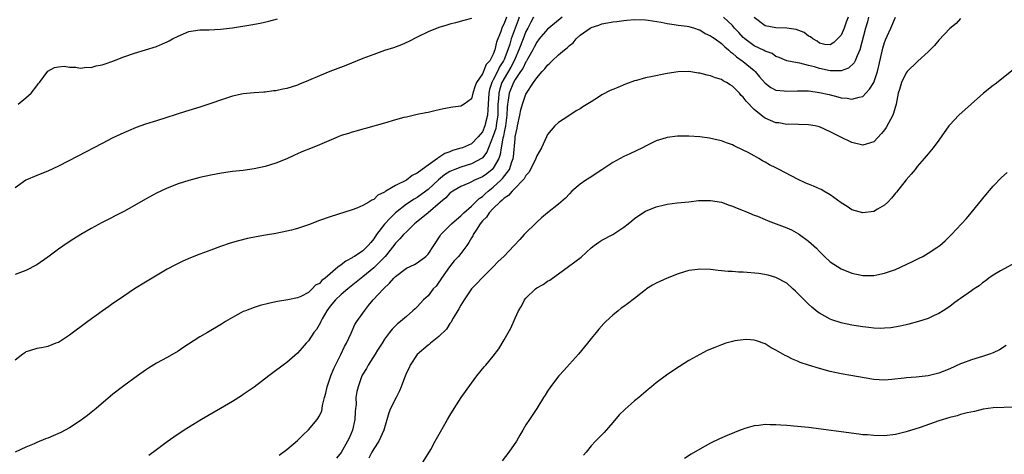
# Model space of a CAD drawing. Units: inches. Extents: x 2589000 to 2592000, y 1485000 to 1488000.
# Drawn here: x 2590396 to 2590577, y 1485723 to 1485803 of the extents above; entities that cross this region are included whole.
import ezdxf

# ---------------------------------------------------------------- set-up
doc = ezdxf.new("R2010")
doc.units = ezdxf.units.IN
doc.header["$MEASUREMENT"] = 0
doc.layers.add('LD25891485_10ft', color=60, linetype='Continuous')

msp = doc.modelspace()

# ---------------------------------------------------------------- linework, layer by layer
at = {"layer": 'LD25891485_10ft'}
for points, elevation in [([(2590490.38, 1485803), (2590489.9, 1485802.1), (2590489.35, 1485801), (2590489, 1485800.36), (2590488.47, 1485799), (2590487.72, 1485797), (2590487, 1485795.42), (2590486.83, 1485795), (2590486.21, 1485793.79), (2590485, 1485791.75), (2590484.59, 1485791), (2590484.19, 1485789.81), (2590483.99, 1485789), (2590483.94, 1485787.94), (2590483.84, 1485787), (2590483.81, 1485785), (2590483.6, 1485783.6), (2590483.54, 1485783), (2590483.45, 1485782.55), (2590483, 1485781.15), (2590482.13, 1485779), (2590481.82, 1485778.18), (2590481, 1485777.11), (2590480.94, 1485777.06), (2590479, 1485776.02), (2590477, 1485775.43), (2590475.93, 1485775), (2590475.28, 1485774.72), (2590475, 1485774.59), (2590474.02, 1485773.98), (2590472.92, 1485773.08), (2590471, 1485771.3), (2590470.6, 1485771), (2590469, 1485769.85), (2590468.45, 1485769.55), (2590467, 1485768.62), (2590465.02, 1485767), (2590464, 1485766), (2590463, 1485764.92), (2590461.52, 1485763), (2590461, 1485762.2), (2590460.44, 1485761.56), (2590460, 1485761), (2590459, 1485760.03), (2590457.46, 1485759), (2590457.17, 1485758.83), (2590457, 1485758.7), (2590455.86, 1485758.14), (2590455, 1485757.43), (2590454.42, 1485757), (2590452.06, 1485755), (2590451.43, 1485754.57), (2590451, 1485754.01), (2590450.3, 1485753.7), (2590449.69, 1485753), (2590449, 1485752.37), (2590447.6, 1485751.6), (2590447, 1485751.35), (2590445.22, 1485751), (2590443.28, 1485750.72), (2590443, 1485750.64), (2590441.65, 1485750.35), (2590440.07, 1485749.93), (2590439, 1485749.61), (2590437.41, 1485749), (2590437, 1485748.83), (2590435, 1485747.74), (2590433.71, 1485747), (2590433, 1485746.55), (2590430.39, 1485745), (2590429, 1485744.2), (2590425.84, 1485742.16), (2590425, 1485741.56), (2590423, 1485740.41), (2590421, 1485739.32), (2590419.58, 1485738.42), (2590419, 1485738.03), (2590417.53, 1485737), (2590415, 1485735.19), (2590413, 1485733.64), (2590409.9, 1485731), (2590409, 1485730.25), (2590408.3, 1485729.7), (2590407, 1485728.74), (2590405, 1485727.43), (2590404.22, 1485727), (2590403.41, 1485726.59), (2590402.02, 1485725.98), (2590401, 1485725.56), (2590400.59, 1485725.41), (2590399, 1485724.73), (2590398.49, 1485724.49), (2590397, 1485723.87), (2590395, 1485722.97)], 11630), ([(2590487.76, 1485803), (2590487.55, 1485802.45), (2590486.31, 1485799), (2590486.03, 1485798.03), (2590485.68, 1485797), (2590485, 1485795.23), (2590484.9, 1485795), (2590484.14, 1485793.86), (2590483.75, 1485793), (2590483, 1485791.5), (2590482.72, 1485791), (2590482.3, 1485789.7), (2590482.18, 1485789), (2590482.05, 1485787), (2590482.02, 1485785.98), (2590481.93, 1485785), (2590481.58, 1485783.58), (2590481.46, 1485783), (2590481, 1485781.91), (2590480.56, 1485781.44), (2590480.23, 1485781), (2590479, 1485779.73), (2590477.31, 1485779), (2590477, 1485778.89), (2590475.52, 1485778.48), (2590475, 1485778.25), (2590474.09, 1485777.91), (2590473, 1485777.18), (2590472.87, 1485777.13), (2590472.72, 1485777), (2590471, 1485775.8), (2590469.93, 1485775), (2590469, 1485774.29), (2590468.1, 1485773.9), (2590467.01, 1485773), (2590465, 1485772.07), (2590463.25, 1485771), (2590463.08, 1485770.92), (2590463, 1485770.83), (2590461.73, 1485770.27), (2590461, 1485769.46), (2590460.65, 1485769.35), (2590460.11, 1485769), (2590459, 1485768.36), (2590457.87, 1485767.87), (2590457, 1485767.57), (2590453, 1485766.29), (2590451, 1485765.57), (2590449, 1485764.8), (2590447, 1485764.13), (2590445.84, 1485763.84), (2590445, 1485763.61), (2590443, 1485763.23), (2590441.08, 1485762.92), (2590439.39, 1485762.61), (2590437.74, 1485762.26), (2590436.14, 1485761.86), (2590434.59, 1485761.41), (2590432.8, 1485760.8), (2590431, 1485760.16), (2590429, 1485759.42), (2590427.27, 1485758.73), (2590425.88, 1485758.12), (2590424.54, 1485757.46), (2590423, 1485756.62), (2590420.23, 1485755), (2590419, 1485754.26), (2590416.97, 1485753), (2590414.01, 1485751), (2590413, 1485750.31), (2590412.24, 1485749.76), (2590411, 1485748.92), (2590408.38, 1485747), (2590405, 1485744.48), (2590403, 1485743.18), (2590402.52, 1485743), (2590401, 1485742.39), (2590399.84, 1485742.16), (2590399, 1485742.03), (2590397.63, 1485741.63), (2590397, 1485741.42), (2590396.77, 1485741.23), (2590396.42, 1485741), (2590395, 1485739.87)], 11620), ([(2590485.41, 1485803), (2590485, 1485801.84), (2590484.7, 1485801.3), (2590484.58, 1485801), (2590484.38, 1485800.38), (2590483.6, 1485798.4), (2590483.28, 1485797), (2590483, 1485796.21), (2590482.35, 1485795), (2590481.7, 1485794.3), (2590481, 1485792.58), (2590479.91, 1485791), (2590479.64, 1485790.36), (2590479.25, 1485789), (2590479, 1485787.97), (2590477.64, 1485787), (2590477, 1485786.62), (2590475.55, 1485786.45), (2590473.86, 1485786.14), (2590472.24, 1485785.76), (2590471, 1485785.5), (2590470.61, 1485785.39), (2590469, 1485785.09), (2590467, 1485784.64), (2590466.53, 1485784.53), (2590465, 1485784.1), (2590463, 1485783.51), (2590459.49, 1485782.51), (2590459, 1485782.41), (2590457.93, 1485782.07), (2590457, 1485781.86), (2590456.37, 1485781.63), (2590455, 1485781.22), (2590454.46, 1485781), (2590451, 1485779.52), (2590449.67, 1485779), (2590447.79, 1485778.21), (2590447, 1485777.84), (2590446.4, 1485777.6), (2590445, 1485776.97), (2590443, 1485776.18), (2590441, 1485775.55), (2590439, 1485775.1), (2590437, 1485774.83), (2590435, 1485774.6), (2590433, 1485774.31), (2590431, 1485773.92), (2590429, 1485773.49), (2590427, 1485772.99), (2590425, 1485772.35), (2590423, 1485771.55), (2590421, 1485770.61), (2590419, 1485769.52), (2590417, 1485768.36), (2590415, 1485767.27), (2590411, 1485765.22), (2590409, 1485764.11), (2590407.11, 1485763), (2590405.8, 1485762.2), (2590404.58, 1485761.42), (2590403, 1485760.34), (2590401, 1485758.86), (2590399, 1485757.46), (2590397, 1485756.38), (2590396.01, 1485756.01), (2590395, 1485755.68)], 11610), ([(2590479, 1485802.77), (2590477.57, 1485802.43), (2590476.02, 1485801.98), (2590475, 1485801.75), (2590474.45, 1485801.55), (2590473, 1485801.13), (2590471, 1485800.34), (2590469, 1485799.34), (2590467.47, 1485798.53), (2590466.08, 1485797.92), (2590464.62, 1485797.38), (2590463, 1485796.86), (2590461, 1485796.17), (2590459, 1485795.39), (2590455.87, 1485794.13), (2590452.92, 1485793), (2590451, 1485792.2), (2590449, 1485791.34), (2590447.34, 1485790.66), (2590447, 1485790.53), (2590445, 1485789.89), (2590444.26, 1485789.74), (2590443, 1485789.47), (2590442.57, 1485789.43), (2590441, 1485789.24), (2590440.76, 1485789.24), (2590439, 1485789.12), (2590437, 1485788.91), (2590435, 1485788.47), (2590433, 1485787.81), (2590431, 1485787.1), (2590429, 1485786.45), (2590426.36, 1485785.64), (2590421, 1485783.97), (2590419, 1485783.32), (2590417.29, 1485782.71), (2590415.87, 1485782.13), (2590415, 1485781.74), (2590413, 1485780.8), (2590411, 1485779.79), (2590406.56, 1485777.44), (2590403, 1485775.62), (2590401, 1485774.69), (2590399, 1485773.88), (2590397, 1485773), (2590395, 1485771.63)], 11600), ([(2590495.67, 1485803), (2590493.23, 1485801), (2590493, 1485800.8), (2590491.46, 1485799), (2590491, 1485798.44), (2590490.53, 1485797.47), (2590490.27, 1485797), (2590489.3, 1485795.3), (2590489.09, 1485794.91), (2590489, 1485794.8), (2590488.42, 1485793.58), (2590488, 1485793), (2590487, 1485791.53), (2590486.7, 1485791), (2590485.92, 1485789), (2590485.75, 1485787.75), (2590485.6, 1485787), (2590485.54, 1485786.46), (2590485.51, 1485785), (2590485.26, 1485783), (2590485, 1485781.83), (2590484.87, 1485781.13), (2590484.76, 1485780.76), (2590484.45, 1485779), (2590484.27, 1485777.73), (2590483.99, 1485777), (2590483, 1485775.21), (2590482.81, 1485775), (2590481.81, 1485774.19), (2590481, 1485773.61), (2590479.55, 1485773), (2590479, 1485772.71), (2590478.47, 1485772.47), (2590477, 1485771.87), (2590475.54, 1485771), (2590475, 1485770.6), (2590474.24, 1485769.76), (2590473.28, 1485769), (2590471, 1485767.04), (2590468.79, 1485765.21), (2590468.51, 1485765), (2590467, 1485763.53), (2590466.48, 1485763), (2590465.79, 1485762.21), (2590465, 1485761.43), (2590464.7, 1485761), (2590463.11, 1485759), (2590461.14, 1485757), (2590461, 1485756.87), (2590459, 1485755.23), (2590458.69, 1485755), (2590457.77, 1485754.23), (2590456.22, 1485753), (2590455, 1485751.97), (2590453.97, 1485751), (2590453, 1485749.83), (2590452.38, 1485749), (2590451.51, 1485747.51), (2590451.24, 1485747), (2590451.18, 1485746.82), (2590450.44, 1485745.56), (2590449.95, 1485745), (2590449, 1485743.43), (2590448.57, 1485743), (2590447.83, 1485742.17), (2590447, 1485741.19), (2590445, 1485739.5), (2590444.35, 1485739), (2590442.44, 1485737.56), (2590441.68, 1485737), (2590439, 1485734.96), (2590437, 1485733.56), (2590436.67, 1485733.33), (2590435, 1485732.3), (2590432.8, 1485731), (2590429.3, 1485729), (2590426.12, 1485727), (2590424.24, 1485725.76), (2590423, 1485724.89), (2590421, 1485723.43), (2590419.62, 1485722.38)], 11640), ([(2590443.61, 1485722.39), (2590445, 1485723.44), (2590447, 1485725.11), (2590447.93, 1485726.07), (2590449, 1485727.06), (2590450.57, 1485729), (2590451, 1485729.65), (2590451.42, 1485730.58), (2590451.52, 1485731), (2590451.56, 1485731.56), (2590451.93, 1485733), (2590452.18, 1485733.82), (2590452.4, 1485735), (2590453, 1485736.63), (2590453.12, 1485737), (2590453.64, 1485738.36), (2590453.95, 1485739), (2590454.93, 1485740.93), (2590455.6, 1485742.4), (2590455.96, 1485743), (2590456.84, 1485744.84), (2590457.55, 1485746.45), (2590457.9, 1485747), (2590459.27, 1485749), (2590460.04, 1485749.96), (2590460.92, 1485751), (2590462.81, 1485753), (2590463.92, 1485754.08), (2590464.68, 1485755), (2590465, 1485755.31), (2590467, 1485756.81), (2590468.48, 1485757.52), (2590469, 1485757.84), (2590470.59, 1485759), (2590471, 1485759.42), (2590472.05, 1485761), (2590473.2, 1485762.8), (2590473.36, 1485763), (2590475.29, 1485765), (2590476.2, 1485765.8), (2590477, 1485766.43), (2590477.56, 1485767), (2590479, 1485768.22), (2590480.38, 1485769.62), (2590481, 1485770.01), (2590481.5, 1485770.5), (2590482.06, 1485771), (2590483, 1485771.74), (2590484.38, 1485773), (2590484.7, 1485773.3), (2590485.96, 1485775), (2590486.4, 1485776.4), (2590486.64, 1485777), (2590486.69, 1485777.31), (2590487, 1485780.62), (2590487.05, 1485781), (2590487.4, 1485782.6), (2590487.46, 1485783), (2590487.87, 1485785), (2590488.04, 1485785.96), (2590488.35, 1485787), (2590489, 1485788.84), (2590489.09, 1485789), (2590490.39, 1485791), (2590491, 1485791.86), (2590491.99, 1485793), (2590492.49, 1485793.51), (2590493, 1485794.21), (2590493.43, 1485794.56), (2590493.84, 1485795), (2590495, 1485796.06), (2590496.11, 1485797), (2590496.61, 1485797.39), (2590497, 1485797.82), (2590497.68, 1485798.32), (2590498.25, 1485799), (2590499, 1485799.68), (2590500.83, 1485801), (2590501, 1485801.1), (2590502.44, 1485801.56), (2590503, 1485801.77), (2590504.04, 1485801.96), (2590505, 1485802.17), (2590505.76, 1485802.24), (2590507, 1485802.42), (2590507.55, 1485802.45), (2590509, 1485802.56), (2590511, 1485802.53), (2590511.52, 1485802.48), (2590513.89, 1485802.11), (2590515, 1485801.85), (2590516.31, 1485801.69), (2590517, 1485801.55), (2590518.66, 1485801.34), (2590519, 1485801.28), (2590520.01, 1485801), (2590520.73, 1485800.73), (2590521, 1485800.67), (2590522.01, 1485800.01), (2590523, 1485799.61), (2590523.34, 1485799.34), (2590523.85, 1485799), (2590525, 1485798.16), (2590525.58, 1485797.58), (2590526.28, 1485797), (2590526.63, 1485796.63), (2590527, 1485796.41), (2590527.73, 1485795.73), (2590528.82, 1485795), (2590529, 1485794.86), (2590531, 1485793.18), (2590531.2, 1485793), (2590532.01, 1485792.01), (2590533, 1485790.88), (2590534.05, 1485790.05), (2590535, 1485789.59), (2590536.55, 1485789.45), (2590537, 1485789.37), (2590539, 1485789.49), (2590541, 1485789.45), (2590543, 1485789.17), (2590544.78, 1485788.78), (2590546.38, 1485788.38), (2590547, 1485788.2), (2590548.09, 1485788.09), (2590549, 1485787.91), (2590550.31, 1485788.31), (2590551, 1485788.44), (2590551.58, 1485789), (2590552.26, 1485789.74), (2590553.02, 1485790.98), (2590553.7, 1485793), (2590553.96, 1485794.04), (2590554.71, 1485797.29), (2590555, 1485798.33), (2590555.18, 1485798.82), (2590555.49, 1485799.49), (2590556.13, 1485801), (2590557, 1485802.99)], 11650), ([(2590552.05, 1485803), (2590551.85, 1485802.15), (2590551.52, 1485801), (2590550.48, 1485797), (2590549.93, 1485795.93), (2590549.57, 1485795), (2590549.38, 1485794.62), (2590548.34, 1485793.66), (2590547, 1485793.17), (2590546.86, 1485793.14), (2590545, 1485793.12), (2590543, 1485793.57), (2590542.12, 1485793.88), (2590541, 1485794.15), (2590539.43, 1485794.57), (2590539, 1485794.61), (2590537, 1485795), (2590535.59, 1485795.59), (2590535, 1485795.77), (2590534.31, 1485796.31), (2590533, 1485796.75), (2590532.86, 1485796.86), (2590531, 1485797.75), (2590529.31, 1485799), (2590529.14, 1485799.14), (2590529, 1485799.28), (2590528.19, 1485800.19), (2590527.4, 1485801), (2590527, 1485801.5), (2590525.38, 1485803)], 11640), ([(2590548.31, 1485803), (2590547.93, 1485802.07), (2590547.54, 1485801), (2590547, 1485799.73), (2590546.36, 1485799), (2590545.66, 1485798.34), (2590545, 1485797.92), (2590543.99, 1485798.01), (2590543, 1485798.26), (2590542.57, 1485798.57), (2590541.8, 1485799), (2590541.38, 1485799.38), (2590541, 1485799.53), (2590540.18, 1485800.18), (2590538.73, 1485800.73), (2590537, 1485801), (2590535, 1485801.07), (2590533, 1485801.45), (2590531, 1485802.93)], 11630), ([(2590395.57, 1485787), (2590397, 1485788.17), (2590397.96, 1485789), (2590399, 1485790.41), (2590399.26, 1485790.74), (2590399.51, 1485791), (2590401, 1485793.08), (2590402.25, 1485793.75), (2590403, 1485793.9), (2590404.02, 1485793.98), (2590405, 1485793.83), (2590406.19, 1485793.81), (2590407, 1485793.64), (2590408.2, 1485793.8), (2590409, 1485793.76), (2590409.95, 1485794.05), (2590411, 1485794.24), (2590411.55, 1485794.45), (2590413, 1485794.94), (2590415, 1485795.69), (2590417, 1485796.38), (2590421, 1485797.64), (2590422.11, 1485798.11), (2590423, 1485798.46), (2590423.37, 1485798.63), (2590423.98, 1485799), (2590425, 1485799.51), (2590427, 1485800.35), (2590429, 1485800.69), (2590430.7, 1485800.7), (2590432.78, 1485800.78), (2590435, 1485801.05), (2590438.38, 1485801.62), (2590440.07, 1485801.93), (2590441.72, 1485802.28), (2590443.29, 1485802.71)], 11590), ([(2590569, 1485802.74), (2590568.16, 1485801.84), (2590567, 1485800.9), (2590565, 1485798.81), (2590564.2, 1485797.8), (2590563, 1485796.65), (2590561.1, 1485794.9), (2590561, 1485794.82), (2590559.18, 1485793), (2590559, 1485792.77), (2590558.14, 1485791), (2590557.73, 1485789.73), (2590557.51, 1485789), (2590557.12, 1485787), (2590556.65, 1485785.35), (2590556.51, 1485785), (2590555.28, 1485782.72), (2590555, 1485782.27), (2590554.42, 1485781.58), (2590553, 1485780.06), (2590551, 1485779.44), (2590549, 1485779.95), (2590546.95, 1485780.95), (2590545, 1485781.93), (2590543, 1485782.83), (2590542.23, 1485783), (2590541, 1485783.21), (2590537.3, 1485783.3), (2590537, 1485783.29), (2590535.55, 1485783.55), (2590535, 1485783.59), (2590534.02, 1485784.02), (2590533, 1485784.43), (2590532.66, 1485784.66), (2590532.27, 1485785), (2590531, 1485786.03), (2590529.56, 1485787.56), (2590529, 1485788.31), (2590528.63, 1485788.63), (2590528.31, 1485789), (2590527, 1485790.31), (2590526.56, 1485790.56), (2590525.9, 1485791), (2590525.32, 1485791.32), (2590525, 1485791.52), (2590523.88, 1485791.88), (2590523, 1485792.24), (2590522.36, 1485792.36), (2590521, 1485792.71), (2590520.74, 1485792.74), (2590519, 1485793), (2590517, 1485792.96), (2590515, 1485792.63), (2590512.01, 1485792.01), (2590511, 1485791.83), (2590509.37, 1485791.37), (2590509, 1485791.29), (2590507.34, 1485790.66), (2590505.91, 1485790.09), (2590505, 1485789.69), (2590504.5, 1485789.5), (2590503, 1485788.7), (2590502.16, 1485788.16), (2590501, 1485787.46), (2590499.49, 1485786.51), (2590499, 1485786.14), (2590498.25, 1485785.75), (2590496.73, 1485784.73), (2590495, 1485783.61), (2590494.35, 1485783), (2590493, 1485781.44), (2590492.77, 1485781), (2590491.85, 1485779), (2590491, 1485777.47), (2590490.85, 1485777), (2590489.87, 1485775), (2590489.54, 1485774.46), (2590489, 1485773.89), (2590488.71, 1485773.29), (2590488.45, 1485773), (2590487, 1485771.52), (2590486.46, 1485771), (2590485.8, 1485770.2), (2590485, 1485769.74), (2590484.65, 1485769.35), (2590484.18, 1485769), (2590483, 1485767.81), (2590482.25, 1485767), (2590481.78, 1485766.22), (2590481, 1485765.51), (2590480.58, 1485765), (2590479.82, 1485763.82), (2590479.32, 1485763), (2590479.23, 1485762.77), (2590479, 1485762.44), (2590478.47, 1485761.53), (2590478.12, 1485761), (2590477, 1485759.53), (2590476.57, 1485759), (2590475.83, 1485758.17), (2590474.92, 1485757.08), (2590473.45, 1485755), (2590473.3, 1485754.7), (2590473, 1485754.24), (2590472.46, 1485753.54), (2590471.94, 1485753), (2590471, 1485751.72), (2590470.16, 1485751), (2590469, 1485749.74), (2590468.63, 1485749.37), (2590468.22, 1485749), (2590467, 1485747.96), (2590465.93, 1485747), (2590465.39, 1485746.61), (2590465, 1485746.24), (2590464.4, 1485745.6), (2590463.91, 1485745), (2590463, 1485743.75), (2590462.54, 1485743), (2590461.71, 1485741.71), (2590461.28, 1485741), (2590459.98, 1485739), (2590459.64, 1485738.36), (2590459, 1485737.35), (2590458.89, 1485737.11), (2590458.82, 1485737), (2590458.11, 1485735), (2590457.88, 1485734.12), (2590457.73, 1485733), (2590457.74, 1485731.74), (2590457.63, 1485731), (2590457.58, 1485730.42), (2590457.54, 1485729), (2590457.11, 1485727), (2590456.47, 1485725.53), (2590456.19, 1485725), (2590455, 1485722.94), (2590454.15, 1485721.85)], 11660), ([(2590578.67, 1485793.33), (2590575.34, 1485790.66), (2590575, 1485790.42), (2590573.2, 1485789), (2590568.68, 1485785), (2590567, 1485783.23), (2590566.81, 1485783), (2590565, 1485780.41), (2590563.97, 1485779), (2590563, 1485777.87), (2590562.31, 1485777), (2590561, 1485775.51), (2590560.61, 1485775), (2590559.89, 1485774.11), (2590559, 1485773.11), (2590557.18, 1485770.82), (2590557, 1485770.61), (2590556.29, 1485769.71), (2590555.59, 1485769), (2590555, 1485768.43), (2590553.71, 1485767.71), (2590553, 1485767.28), (2590551, 1485766.99), (2590549, 1485767.56), (2590548.15, 1485768.15), (2590547, 1485768.85), (2590545, 1485770.32), (2590543.83, 1485771), (2590543.32, 1485771.32), (2590543, 1485771.45), (2590541.93, 1485771.93), (2590541, 1485772.28), (2590540.49, 1485772.49), (2590539, 1485773.19), (2590535.58, 1485775), (2590535, 1485775.29), (2590533.82, 1485775.82), (2590533, 1485776.33), (2590532.55, 1485776.55), (2590531.84, 1485777), (2590531, 1485777.49), (2590529.89, 1485778.11), (2590529, 1485778.57), (2590527.31, 1485779.31), (2590527, 1485779.52), (2590525.89, 1485779.89), (2590525, 1485780.26), (2590524.41, 1485780.41), (2590522.77, 1485780.77), (2590520.98, 1485780.98), (2590519, 1485781.12), (2590517, 1485781.14), (2590516.87, 1485781.13), (2590515, 1485780.9), (2590514.83, 1485780.83), (2590513, 1485780.26), (2590511.51, 1485779.51), (2590511, 1485779.28), (2590510.48, 1485779), (2590508.13, 1485777.87), (2590507, 1485777.35), (2590505, 1485776.26), (2590503, 1485774.91), (2590500.63, 1485773.37), (2590500, 1485773), (2590499, 1485772.3), (2590497.48, 1485771), (2590497, 1485770.5), (2590496.29, 1485769.71), (2590495, 1485768.58), (2590493, 1485767.04), (2590491.88, 1485766.12), (2590491, 1485765.31), (2590488.71, 1485763), (2590487.88, 1485762.12), (2590486.86, 1485761), (2590484.91, 1485759), (2590483.92, 1485758.08), (2590482.95, 1485757.05), (2590480.92, 1485755), (2590479.99, 1485754.01), (2590479, 1485753.02), (2590477.63, 1485751), (2590477, 1485750.03), (2590476.67, 1485749.33), (2590475.62, 1485747.62), (2590475.18, 1485746.82), (2590475, 1485746.62), (2590474.38, 1485745.62), (2590473, 1485744.27), (2590471.44, 1485743), (2590471.22, 1485742.78), (2590471, 1485742.63), (2590469, 1485740.97), (2590467.71, 1485739), (2590467.49, 1485738.51), (2590467, 1485737.57), (2590466.64, 1485736.64), (2590466.07, 1485735), (2590465.75, 1485734.25), (2590465.12, 1485733), (2590464.07, 1485731), (2590463.78, 1485730.22), (2590462.88, 1485727), (2590461.92, 1485725), (2590461, 1485723.61), (2590460.66, 1485723), (2590460.11, 1485721.89)], 11670), ([(2590469.99, 1485721), (2590471, 1485722.65), (2590471.48, 1485723.49), (2590472.33, 1485725), (2590472.56, 1485725.44), (2590474.57, 1485729), (2590475, 1485729.69), (2590475.78, 1485731), (2590477.1, 1485733), (2590479, 1485735.69), (2590480, 1485737), (2590481.34, 1485738.66), (2590481.65, 1485739), (2590483, 1485740.63), (2590484.02, 1485741.98), (2590485, 1485743.64), (2590486.21, 1485745.79), (2590487, 1485747.61), (2590487.66, 1485749), (2590488.18, 1485749.82), (2590488.76, 1485751), (2590489, 1485751.28), (2590490.74, 1485753), (2590491, 1485753.18), (2590492.18, 1485753.82), (2590493, 1485754.42), (2590493.39, 1485754.61), (2590493.91, 1485755), (2590495, 1485755.76), (2590496.87, 1485757.13), (2590498.02, 1485757.98), (2590499.14, 1485758.86), (2590501, 1485760.56), (2590501.55, 1485761), (2590502.4, 1485761.6), (2590503, 1485761.96), (2590505, 1485763.02), (2590507, 1485764.35), (2590507.84, 1485765), (2590508.48, 1485765.52), (2590509, 1485765.99), (2590510.5, 1485767), (2590511, 1485767.29), (2590513, 1485768.1), (2590514.5, 1485768.5), (2590515, 1485768.62), (2590516.84, 1485768.84), (2590519, 1485769.05), (2590520.75, 1485769.25), (2590523, 1485769.3), (2590525, 1485768.98), (2590526.43, 1485768.43), (2590527, 1485768.25), (2590527.86, 1485767.86), (2590529, 1485767.43), (2590529.29, 1485767.29), (2590530.02, 1485767), (2590531, 1485766.61), (2590531.62, 1485766.38), (2590533, 1485765.81), (2590533.56, 1485765.56), (2590537, 1485764.25), (2590537.87, 1485763.87), (2590539.14, 1485763.14), (2590539.32, 1485763), (2590541, 1485761.82), (2590542.48, 1485760.48), (2590543, 1485759.88), (2590543.47, 1485759.47), (2590543.92, 1485759), (2590545, 1485758.01), (2590547, 1485756.7), (2590549, 1485755.91), (2590551, 1485755.48), (2590553, 1485755.47), (2590553.58, 1485755.58), (2590555, 1485755.91), (2590557, 1485756.61), (2590560.03, 1485757.97), (2590561, 1485758.5), (2590561.36, 1485758.64), (2590562.03, 1485759), (2590563, 1485759.58), (2590564.63, 1485760.63), (2590565, 1485760.85), (2590565.2, 1485761), (2590566.14, 1485761.86), (2590567.3, 1485763), (2590569.18, 1485765), (2590570.05, 1485765.95), (2590570.95, 1485767), (2590573.65, 1485770.35), (2590575, 1485771.91), (2590576.51, 1485773.49), (2590577.54, 1485774.46)], 11680), ([(2590578.47, 1485757.53), (2590576.36, 1485756.36), (2590575, 1485755.57), (2590574.21, 1485755), (2590573.54, 1485754.46), (2590573, 1485754.13), (2590572.4, 1485753.6), (2590571.46, 1485753), (2590571, 1485752.65), (2590569, 1485751.27), (2590568.59, 1485751), (2590567.7, 1485750.3), (2590567, 1485749.78), (2590565.81, 1485749), (2590565, 1485748.49), (2590564.11, 1485748.11), (2590563, 1485747.58), (2590561.23, 1485747), (2590559.48, 1485746.52), (2590559, 1485746.43), (2590557.86, 1485746.14), (2590556.16, 1485745.84), (2590555, 1485745.77), (2590554.26, 1485745.74), (2590553, 1485745.81), (2590552.11, 1485745.89), (2590551, 1485746.03), (2590549.76, 1485746.24), (2590549, 1485746.34), (2590547.27, 1485746.73), (2590547, 1485746.77), (2590545.32, 1485747.32), (2590545, 1485747.45), (2590543.98, 1485747.98), (2590543, 1485748.57), (2590542.75, 1485748.75), (2590541.64, 1485749.64), (2590541, 1485750.22), (2590540.18, 1485751), (2590539, 1485752.25), (2590538.61, 1485752.61), (2590538.14, 1485753), (2590537, 1485754.04), (2590535, 1485755.12), (2590533.56, 1485755.56), (2590531.85, 1485755.85), (2590529, 1485756.11), (2590528.12, 1485756.12), (2590527, 1485756.21), (2590526.24, 1485756.24), (2590524.41, 1485756.42), (2590523, 1485756.58), (2590521, 1485756.67), (2590520.61, 1485756.61), (2590519, 1485756.4), (2590517, 1485755.78), (2590515, 1485754.99), (2590513, 1485754.08), (2590512.3, 1485753.7), (2590511.21, 1485753), (2590511, 1485752.85), (2590509, 1485751.26), (2590507.72, 1485750.28), (2590507, 1485749.75), (2590506.56, 1485749.44), (2590505.97, 1485749), (2590505, 1485748.21), (2590503.7, 1485747), (2590503.35, 1485746.65), (2590502.41, 1485745.59), (2590501.94, 1485745), (2590501, 1485743.87), (2590500.33, 1485743), (2590498.66, 1485741), (2590497, 1485739.15), (2590496.01, 1485737.99), (2590495.08, 1485737), (2590493.54, 1485735), (2590493, 1485734.17), (2590492.55, 1485733.45), (2590492.24, 1485733), (2590491, 1485731.03), (2590489.65, 1485729), (2590489, 1485727.97), (2590488.43, 1485727), (2590487.88, 1485726.12), (2590487.25, 1485725), (2590485.84, 1485723), (2590484.62, 1485721.38)], 11690), ([(2590577.39, 1485742.61), (2590576.18, 1485741.82), (2590575, 1485741.27), (2590574.31, 1485741), (2590573, 1485740.56), (2590572.41, 1485740.41), (2590571, 1485739.96), (2590569.36, 1485739.36), (2590569, 1485739.22), (2590567, 1485738.3), (2590565, 1485737.48), (2590563, 1485737.01), (2590560.79, 1485736.79), (2590559, 1485736.66), (2590558.6, 1485736.6), (2590556.36, 1485736.36), (2590555, 1485736.25), (2590553, 1485736.34), (2590547, 1485737.37), (2590545, 1485737.81), (2590543, 1485738.37), (2590541, 1485738.98), (2590539.49, 1485739.49), (2590539, 1485739.7), (2590538.06, 1485740.06), (2590537, 1485740.63), (2590536.73, 1485740.73), (2590535, 1485741.76), (2590534.16, 1485742.16), (2590533, 1485742.89), (2590531.44, 1485743.44), (2590531, 1485743.57), (2590529.68, 1485743.68), (2590529, 1485743.66), (2590527.44, 1485743.44), (2590527, 1485743.35), (2590525.81, 1485743), (2590525, 1485742.73), (2590523.75, 1485742.25), (2590522.34, 1485741.66), (2590521, 1485740.97), (2590519, 1485739.82), (2590517.25, 1485738.75), (2590516.04, 1485737.96), (2590514.86, 1485737.14), (2590513, 1485735.75), (2590512.12, 1485735), (2590511.5, 1485734.5), (2590509.76, 1485733), (2590509, 1485732.41), (2590507.18, 1485730.82), (2590506.19, 1485729.81), (2590505, 1485728.44), (2590503.38, 1485726.62), (2590501.79, 1485725), (2590501, 1485724.15), (2590500.11, 1485723), (2590499.61, 1485722.39)], 11700), ([(2590579, 1485731.26), (2590575, 1485731.12), (2590573.14, 1485730.86), (2590571.53, 1485730.47), (2590570.19, 1485730.19), (2590569, 1485729.88), (2590568.34, 1485729.66), (2590567, 1485729.35), (2590565, 1485728.72), (2590561.54, 1485727.54), (2590559, 1485726.71), (2590557, 1485726.22), (2590555, 1485725.99), (2590553, 1485726.01), (2590551.87, 1485726.13), (2590551, 1485726.19), (2590550.26, 1485726.26), (2590541, 1485727.5), (2590539, 1485727.72), (2590537, 1485727.9), (2590535.94, 1485727.94), (2590535, 1485728.03), (2590533.98, 1485727.98), (2590533, 1485728.06), (2590531.87, 1485727.87), (2590531, 1485727.83), (2590529.31, 1485727.31), (2590529, 1485727.23), (2590528.42, 1485727), (2590527.38, 1485726.62), (2590526.01, 1485726.01), (2590524.6, 1485725.4), (2590523, 1485724.6), (2590521, 1485723.54), (2590519.39, 1485722.61), (2590518.19, 1485721.81)], 11710)]:
    msp.add_lwpolyline(points, dxfattribs=dict(at, elevation=elevation))

doc.saveas('drawing.dxf')
